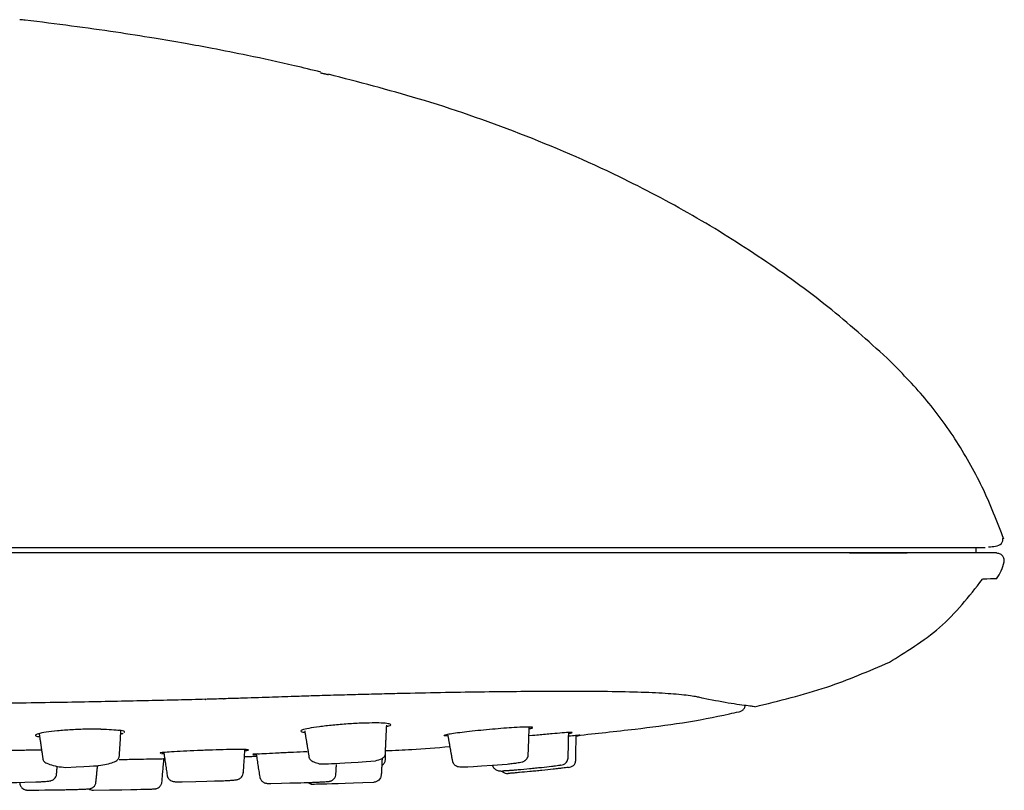
# Model space of a CAD drawing. Units: millimetres. Extents: x -395 to 210, y 0 to 537.
# Drawn here: x -318 to -279, y 353 to 383 of the extents above; entities that cross this region are included whole.
import ezdxf

# ---------------------------------------------------------------- set-up
doc = ezdxf.new("R2010")
doc.units = ezdxf.units.MM
doc.layers.add('A1', color=7, linetype='Continuous')

msp = doc.modelspace()

# ---------------------------------------------------------------- linework, layer by layer
at = {"layer": 'A1'}
msp.add_line((-280.522, 362.57), (-280.52, 362.57), dxfattribs=at)
for centre, radius, start, end in [((-296.565, 354.643), 0.378, 279.559, 311.2454), ((-314.78, 353.59), 0.302, 235.3472, 271.3027), ((-314.781, 353.591), 0.302, 235.8773, 271.3146)]:
    msp.add_arc(centre, radius, start, end, dxfattribs=at)
for points, knots in [([(-305.892, 381.374), (-306.233, 381.459), (-307.179, 381.693), (-308.597, 381.997), (-310.018, 382.279), (-311.236, 382.502), (-312.489, 382.716), (-313.973, 382.949), (-315.654, 383.182), (-316.907, 383.344), (-317.582, 383.417), (-317.653, 383.425)], [0, 0, 0, 0, 0.088533, 0.245844, 0.364373, 0.452298, 0.555949, 0.682528, 0.828901, 0.98211, 1, 1, 1, 1]), ([(-283.756, 370.188), (-284.51, 370.865), (-286.013, 372.217), (-288.616, 374.09), (-291.345, 375.802), (-294.52, 377.479), (-298.101, 379.016), (-301.878, 380.327), (-304.414, 380.985), (-305.586, 381.289)], [0, 0, 0, 0, 0.128013, 0.255316, 0.383745, 0.512357, 0.682868, 0.853477, 1, 1, 1, 1]), ([(-279.195, 363.105), (-279.458, 363.79), (-279.849, 364.808), (-280.54, 366.119), (-281.298, 367.364), (-282.363, 368.787), (-283.31, 369.738), (-283.793, 370.223)], [0, 0, 0, 0, 0.251015, 0.372862, 0.49391, 0.742153, 1, 1, 1, 1]), ([(-279.789, 362.81), (-279.699, 362.816), (-279.515, 362.828), (-279.243, 362.911), (-279.23, 363.092), (-279.224, 363.185)], [0, 0, 0, 0, 0.314707, 0.64796, 1, 1, 1, 1]), ([(-305.597, 362.768), (-305.875, 362.768), (-306.445, 362.768), (-307.325, 362.768), (-308.251, 362.768), (-309.508, 362.768), (-311.042, 362.768), (-313.437, 362.768), (-316.46, 362.768), (-319.601, 362.768), (-322.254, 362.767), (-324.354, 362.767), (-326.458, 362.767), (-328.567, 362.767), (-330.679, 362.767), (-332.795, 362.767), (-334.206, 362.767), (-334.913, 362.767)], [0, 0, 0, 0, 0.028922, 0.059392, 0.091412, 0.124985, 0.189544, 0.249997, 0.371954, 0.499989, 0.571274, 0.642575, 0.713911, 0.785303, 0.856768, 0.928328, 1, 1, 1, 1]), ([(-305.633, 362.57), (-305.902, 362.57), (-306.461, 362.57), (-307.332, 362.57), (-308.265, 362.57), (-309.52, 362.57), (-311.06, 362.57), (-313.468, 362.57), (-316.497, 362.57), (-319.636, 362.57), (-322.27, 362.57), (-324.37, 362.57), (-326.473, 362.57), (-328.579, 362.57), (-330.687, 362.57), (-332.799, 362.57), (-334.208, 362.57), (-334.913, 362.57)], [0, 0, 0, 0, 0.0281187, 0.0583216, 0.0906112, 0.1249894, 0.1885418, 0.2499947, 0.3736421, 0.4999895, 0.5713691, 0.6427331, 0.7141008, 0.7854919, 0.8569259, 0.9284221, 1, 1, 1, 1]), ([(-304.978, 362.57), (-305.086, 362.57), (-305.304, 362.57), (-305.523, 362.57), (-305.633, 362.57)], [0, 0, 0, 0, 0.495879, 1, 1, 1, 1]), ([(-304.954, 362.768), (-305.056, 362.768), (-305.27, 362.768), (-305.485, 362.768), (-305.597, 362.768)], [0, 0, 0, 0, 0.4761404, 1, 1, 1, 1]), ([(-279.488, 362.57), (-279.487, 362.57), (-279.456, 362.57), (-279.635, 362.57), (-280.045, 362.57), (-280.603, 362.57), (-281.108, 362.57), (-281.481, 362.57), (-281.849, 362.57), (-282.407, 362.57), (-283.392, 362.57), (-284.528, 362.57), (-285.879, 362.57), (-287.586, 362.57), (-289.721, 362.57), (-292.336, 362.57), (-294.966, 362.57), (-297.514, 362.57), (-299.915, 362.57), (-302.405, 362.57), (-304.12, 362.57), (-304.978, 362.57)], [0, 0, 0, 0, 0.003992, 0.114878, 0.225684, 0.336559, 0.378131, 0.419705, 0.461272, 0.502571, 0.544017, 0.585472, 0.626859, 0.668382, 0.72358, 0.778946, 0.834167, 0.875567, 0.917078, 0.958526, 1, 1, 1, 1]), ([(-283.723, 362.768), (-283.806, 362.768), (-283.97, 362.768), (-284.229, 362.768), (-284.495, 362.768), (-284.77, 362.768), (-285.053, 362.768), (-285.345, 362.768), (-285.811, 362.768), (-286.477, 362.768), (-287.426, 362.768), (-288.496, 362.768), (-289.697, 362.768), (-290.97, 362.768), (-292.755, 362.768), (-295.151, 362.768), (-297.735, 362.768), (-299.889, 362.768), (-301.267, 362.768), (-302.384, 362.768), (-303.223, 362.768), (-304.081, 362.768), (-304.656, 362.768), (-304.954, 362.768)], [0, 0, 0, 0, 0.020607, 0.041138, 0.0616, 0.081999, 0.102342, 0.122636, 0.142889, 0.196491, 0.250038, 0.312462, 0.375034, 0.437598, 0.500027, 0.624609, 0.74993, 0.81289, 0.874934, 0.906013, 0.937447, 0.967617, 1, 1, 1, 1]), ([(-285.226, 362.57), (-285.168, 362.57), (-285.052, 362.57), (-284.886, 362.57), (-284.725, 362.57), (-284.57, 362.57), (-284.42, 362.57), (-284.276, 362.57), (-284.137, 362.57), (-284.004, 362.57), (-283.822, 362.57), (-283.603, 362.57), (-283.365, 362.57), (-283.153, 362.57), (-283.038, 362.57), (-282.98, 362.57)], [0, 0, 0, 0, 0.049162, 0.099008, 0.149558, 0.200834, 0.252853, 0.305634, 0.359196, 0.413555, 0.468726, 0.595619, 0.726369, 0.861119, 1, 1, 1, 1]), ([(-281.531, 362.769), (-281.567, 362.769), (-281.636, 362.769), (-281.751, 362.769), (-281.897, 362.769), (-282.084, 362.769), (-282.316, 362.769), (-282.561, 362.769), (-282.816, 362.769), (-283.094, 362.769), (-283.393, 362.769), (-283.614, 362.768), (-283.723, 362.768)], [0, 0, 0, 0, 0.086952, 0.170356, 0.250232, 0.377982, 0.500297, 0.604125, 0.70589, 0.805708, 0.903702, 1, 1, 1, 1]), ([(-280.43, 362.769), (-280.473, 362.769), (-280.56, 362.769), (-280.7, 362.769), (-280.848, 362.769), (-281.006, 362.769), (-281.172, 362.769), (-281.346, 362.769), (-281.469, 362.769), (-281.531, 362.769)], [0, 0, 0, 0, 0.142873, 0.28573, 0.428578, 0.571422, 0.71427, 0.857127, 1, 1, 1, 1]), ([(-279.932, 362.77), (-279.942, 362.77), (-279.963, 362.77), (-280.003, 362.77), (-280.065, 362.77), (-280.162, 362.769), (-280.266, 362.769), (-280.357, 362.769), (-280.407, 362.769), (-280.43, 362.769)], [0, 0, 0, 0, 0.07143, 0.14286, 0.285721, 0.500011, 0.750008, 0.887845, 1, 1, 1, 1]), ([(-279.481, 362.57), (-279.431, 362.563), (-279.333, 362.55), (-279.271, 362.483), (-279.24, 362.45)], [0, 0, 0, 0, 0.509156, 1, 1, 1, 1]), ([(-279.19, 362.187), (-279.185, 362.211), (-279.175, 362.258), (-279.183, 362.33), (-279.203, 362.396), (-279.228, 362.432), (-279.24, 362.45)], [0, 0, 0, 0, 0.26282, 0.522588, 0.76631, 1, 1, 1, 1]), ([(-279.477, 361.562), (-279.411, 361.664), (-279.28, 361.868), (-279.215, 362.102), (-279.182, 362.22)], [0.0050432, 0.0050432, 0.0050432, 0.0050432, 0.5000147, 1, 1, 1, 1]), ([(-283.667, 358.299), (-283.056, 358.693), (-281.606, 359.532), (-280.554, 360.869), (-280.03, 361.541)], [0, 0, 0, 0, 0.4937927, 0.9879013, 0.9879013, 0.9879013, 0.9879013]), ([(-279.477, 361.562), (-279.515, 361.561), (-279.678, 361.554), (-279.971, 361.543), (-280.03, 361.541)], [0.3119486, 0.3119486, 0.3119486, 0.3119486, 0.8375399, 0.9665114, 0.9665114, 0.9665114, 0.9665114]), ([(-288.928, 356.559), (-287.977, 356.786), (-286.152, 357.232), (-284.473, 357.953), (-283.667, 358.299)], [0.0315042, 0.0315042, 0.0315042, 0.0315042, 0.5352574, 1, 1, 1, 1]), ([(-290.732, 356.842), (-291.163, 356.935), (-291.243, 356.951), (-291.449, 356.984), (-291.78, 357.024), (-292.193, 357.06), (-292.824, 357.1), (-293.787, 357.135), (-295.207, 357.155), (-297.124, 357.157), (-299.626, 357.134), (-301.971, 357.091), (-303.605, 357.052), (-304.433, 357.03), (-305.288, 357.006), (-306.121, 356.981), (-306.995, 356.954), (-307.95, 356.922), (-308.862, 356.893), (-309.449, 356.874), (-309.658, 356.868)], [0, 0, 0, 0, 0.008145, 0.0493, 0.096339, 0.141649, 0.185267, 0.274862, 0.365149, 0.457087, 0.592855, 0.728604, 0.761737, 0.795416, 0.829647, 0.864432, 0.894396, 0.932273, 0.975865, 1, 1, 1, 1]), ([(-310.385, 356.847), (-310.745, 356.837), (-311.488, 356.817), (-312.637, 356.79), (-313.853, 356.764), (-315.137, 356.739), (-317.009, 356.707), (-319.5, 356.67), (-322.228, 356.638), (-324.644, 356.615), (-326.698, 356.599), (-328.752, 356.587), (-330.805, 356.578), (-332.859, 356.573), (-334.228, 356.572), (-334.913, 356.572)], [0, 0, 0, 0, 0.044642, 0.091974, 0.141987, 0.194674, 0.25003, 0.372236, 0.50002, 0.583604, 0.667023, 0.750325, 0.833555, 0.916764, 1, 1, 1, 1]), ([(-310.421, 356.857), (-310.298, 356.861), (-310.053, 356.868), (-309.809, 356.875), (-309.686, 356.879)], [0, 0, 0, 0, 0.499993, 1, 1, 1, 1]), ([(-310.416, 356.859), (-310.415, 356.856), (-310.409, 356.844), (-310.398, 356.837), (-310.389, 356.844), (-310.385, 356.847)], [0, 0, 0, 0, 0.156488, 0.574209, 1, 1, 1, 1]), ([(-309.691, 356.88), (-309.689, 356.877), (-309.683, 356.865), (-309.672, 356.859), (-309.662, 356.865), (-309.658, 356.868)], [0, 0, 0, 0, 0.152536, 0.572156, 1, 1, 1, 1]), ([(-288.928, 356.559), (-289.02, 356.569), (-289.148, 356.586), (-289.672, 356.644), (-290.381, 356.776), (-290.732, 356.842)], [0.0455052, 0.0455052, 0.0455052, 0.0455052, 0.1425256, 0.5750447, 1, 1, 1, 1]), ([(-295.882, 355.433), (-295.124, 355.514), (-293.126, 355.726), (-291.014, 356.018), (-289.687, 356.335), (-289.542, 356.355)], [0.0040586, 0.0040586, 0.0040586, 0.0040586, 0.3610457, 0.9456523, 1, 1, 1, 1]), ([(-289.542, 356.355), (-289.509, 356.365), (-289.443, 356.385), (-289.361, 356.458), (-289.315, 356.537), (-289.305, 356.588), (-289.303, 356.604)], [0, 0, 0, 0, 0.243929, 0.4998357, 0.7558314, 0.8746958, 0.8746958, 0.8746958, 0.8746958]), ([(-303.755, 355.923), (-303.916, 355.921), (-304.237, 355.918), (-304.83, 355.885), (-305.423, 355.836), (-305.962, 355.775), (-306.381, 355.709), (-306.64, 355.647), (-306.685, 355.597), (-306.628, 355.567), (-306.514, 355.561), (-306.508, 355.561)], [0, 0, 0, 0, 0.124033, 0.248065, 0.372131, 0.496275, 0.620494, 0.744745, 0.868981, 0.993167, 1, 1, 1, 1]), ([(-303.314, 355.785), (-303.282, 355.793), (-303.158, 355.821), (-303.139, 355.864), (-303.271, 355.905), (-303.523, 355.921), (-303.71, 355.922), (-303.755, 355.923)], [0, 0, 0, 0, 0.098681, 0.370963, 0.643176, 0.915233, 1, 1, 1, 1]), ([(-314.484, 355.681), (-314.667, 355.682), (-315.032, 355.683), (-315.633, 355.658), (-316.189, 355.616), (-316.646, 355.561), (-316.953, 355.5), (-317.06, 355.443), (-317.028, 355.402), (-316.904, 355.388), (-316.877, 355.384)], [0, 0, 0, 0, 0.137061, 0.274123, 0.411172, 0.548289, 0.685511, 0.822813, 0.960136, 1, 1, 1, 1]), ([(-313.566, 355.563), (-313.561, 355.566), (-313.53, 355.589), (-313.623, 355.614), (-313.728, 355.631), (-313.749, 355.635)], [0, 0, 0, 0, 0.141117, 0.831386, 1, 1, 1, 1]), ([(-298.335, 355.741), (-298.461, 355.733), (-298.595, 355.724), (-298.881, 355.702), (-299.032, 355.689), (-299.335, 355.662), (-299.49, 355.648), (-299.789, 355.618), (-299.936, 355.603), (-300.213, 355.572), (-300.341, 355.557), (-300.575, 355.527), (-300.678, 355.513), (-300.852, 355.487), (-300.923, 355.474), (-301.026, 355.453), (-301.059, 355.443), (-301.071, 355.435)], [0, 0, 0, 0, 0.125, 0.125, 0.25, 0.25, 0.375, 0.375, 0.5, 0.5, 0.625, 0.625, 0.75, 0.75, 0.875, 0.875, 1, 1, 1, 1]), ([(-297.619, 355.74), (-297.614, 355.746), (-297.598, 355.761), (-297.737, 355.764), (-297.974, 355.761), (-298.179, 355.749), (-298.335, 355.741)], [0, 0, 0, 0, 0.170791, 0.521784, 0.63447, 1, 1, 1, 1]), ([(-296.066, 355.547), (-296.068, 355.55), (-296.072, 355.555), (-296.202, 355.549), (-296.417, 355.535), (-296.711, 355.51), (-296.849, 355.498)], [0, 0, 0, 0, 0.25634, 0.364188, 0.700045, 1, 1, 1, 1]), ([(-296.199, 355.517), (-296.199, 355.517), (-296.09, 355.532), (-296.072, 355.539), (-296.066, 355.547)], [0, 0, 0, 0, 0.005993, 1, 1, 1, 1]), ([(-300.921, 355.412), (-300.96, 355.412), (-301.086, 355.412), (-301.077, 355.426), (-301.071, 355.435)], [0, 0, 0, 0, 0.3071836, 1, 1, 1, 1]), ([(-296.849, 355.498), (-297.024, 355.483), (-297.27, 355.461), (-297.545, 355.435), (-297.756, 355.413)], [0, 0, 0, 0, 0.6428198, 0.9087231, 0.9087231, 0.9087231, 0.9087231]), ([(-295.843, 355.422), (-295.8, 355.431), (-295.759, 355.442), (-295.79, 355.441), (-295.887, 355.433), (-296.101, 355.413), (-296.202, 355.403)], [0, 0, 0, 0, 0.019069, 0.1512274, 0.5695047, 0.9037923, 0.9037923, 0.9037923, 0.9037923]), ([(-316.799, 354.856), (-316.971, 354.856), (-317.318, 354.855), (-317.914, 354.842), (-318.484, 354.823), (-318.975, 354.798), (-319.311, 354.772), (-319.474, 354.751), (-319.45, 354.742), (-319.444, 354.739)], [0, 0, 0, 0, 0.155202, 0.312682, 0.470168, 0.627675, 0.785211, 0.942769, 1, 1, 1, 1]), ([(-308.719, 354.865), (-308.725, 354.87), (-308.738, 354.88), (-308.932, 354.884), (-309.206, 354.884), (-309.561, 354.879), (-310.118, 354.865), (-310.711, 354.843), (-311.272, 354.817), (-311.744, 354.79), (-312.051, 354.766), (-312.189, 354.75), (-312.159, 354.744), (-312.154, 354.743)], [0, 0, 0, 0, 0.086996, 0.194153, 0.227855, 0.335009, 0.442163, 0.549325, 0.656499, 0.763684, 0.870876, 0.978066, 1, 1, 1, 1]), ([(-308.856, 354.84), (-308.851, 354.84), (-308.741, 354.849), (-308.724, 354.856), (-308.707, 354.863)], [0, 0, 0, 0, 0.040456, 1, 1, 1, 1]), ([(-308.362, 354.712), (-308.254, 354.719), (-308.038, 354.733), (-307.532, 354.758), (-306.973, 354.784), (-306.602, 354.799), (-306.426, 354.807)], [0, 0, 0, 0, 0.255534, 0.511066, 0.766627, 1, 1, 1, 1]), ([(-303.347, 354.839), (-303.009, 354.853), (-302.196, 354.888), (-301.384, 354.954), (-300.847, 354.999)], [0, 0, 0, 0, 0.4062868, 0.9785447, 0.9785447, 0.9785447, 0.9785447]), ([(-316.747, 354.5), (-316.73, 354.464), (-316.696, 354.393), (-316.492, 354.297), (-316.207, 354.22), (-315.968, 354.193), (-315.852, 354.179)], [0, 0, 0, 0, 0.259611, 0.515223, 0.763026, 1, 1, 1, 1]), ([(-315.852, 354.179), (-314.65, 354.244), (-314.489, 354.261), (-314.243, 354.309), (-313.986, 354.384), (-313.804, 354.479), (-313.777, 354.549), (-313.763, 354.584)], [0, 0, 0, 0, 0.084734, 0.301766, 0.527213, 0.760542, 1, 1, 1, 1]), ([(-311.985, 354.514), (-312.015, 354.514), (-312.122, 354.512), (-312.44, 354.506), (-312.94, 354.496), (-313.411, 354.486), (-313.685, 354.48), (-313.766, 354.478)], [0.1173889, 0.1173889, 0.1173889, 0.1173889, 0.2260713, 0.452142, 0.6782327, 0.9043531, 1, 1, 1, 1]), ([(-308.362, 354.712), (-308.445, 354.706), (-308.565, 354.698), (-308.544, 354.695), (-308.538, 354.694)], [0, 0, 0, 0, 0.692062, 1, 1, 1, 1]), ([(-306.346, 354.573), (-306.333, 354.542), (-306.309, 354.48), (-306.166, 354.394), (-305.964, 354.325), (-305.79, 354.301), (-303.753, 354.438)], [0, 0, 0, 0, 0.259182, 0.514764, 0.762842, 1, 1, 1, 1]), ([(-303.753, 354.438), (-303.658, 354.468), (-303.501, 354.517), (-303.388, 354.615), (-303.373, 354.675), (-303.365, 354.705)], [0, 0, 0, 0, 0.434484, 0.714424, 1, 1, 1, 1]), ([(-303.494, 354.265), (-303.483, 354.272), (-303.456, 354.29), (-303.418, 354.333), (-303.387, 354.389), (-303.366, 354.449), (-303.364, 354.491), (-303.363, 354.511)], [0, 0, 0, 0, 0.163012, 0.382456, 0.596111, 0.803169, 1, 1, 1, 1]), ([(-300.747, 354.436), (-300.747, 354.436), (-300.74, 354.408), (-300.726, 354.373), (-300.693, 354.31), (-300.616, 354.246), (-300.465, 354.195), (-300.313, 354.193), (-298.604, 354.315)], [0, 0, 0, 0, 0.057979, 0.091698, 0.132036, 0.362048, 0.670095, 1, 1, 1, 1]), ([(-298.604, 354.315), (-298.539, 354.322), (-298.392, 354.339), (-298.186, 354.367), (-298.064, 354.385), (-297.974, 354.413), (-297.926, 354.438), (-297.887, 354.468), (-297.862, 354.492), (-297.838, 354.521), (-297.81, 354.564), (-297.785, 354.624), (-297.782, 354.672), (-297.78, 354.697)], [0, 0, 0, 0, 0.152893, 0.345709, 0.637248, 0.729854, 0.79712, 0.824693, 0.850106, 0.874654, 0.899229, 0.949477, 1, 1, 1, 1]), ([(-296.316, 354.359), (-296.316, 354.359), (-296.294, 354.379), (-296.259, 354.424), (-296.226, 354.5), (-296.223, 354.553), (-296.221, 354.579)], [0.6098636, 0.6098636, 0.6098636, 0.6098636, 0.633856, 0.7659743, 0.8873856, 1, 1, 1, 1]), ([(-296.209, 354.185), (-296.065, 354.228), (-295.984, 354.278), (-295.949, 354.324), (-295.931, 354.413), (-295.927, 354.466), (-295.925, 354.478)], [0.4359176, 0.4359176, 0.4359176, 0.4359176, 0.5571117, 0.7940735, 0.8999784, 1, 1, 1, 1]), ([(-299.185, 354.274), (-299.176, 354.247), (-299.154, 354.186), (-299.069, 354.104), (-298.946, 354.047), (-298.851, 354.043), (-298.79, 354.042)], [0.0483866, 0.0483866, 0.0483866, 0.0483866, 0.2556308, 0.5140298, 0.7652972, 1, 1, 1, 1]), ([(-298.81, 354.041), (-298.802, 354.031), (-298.77, 353.992), (-298.687, 353.953), (-298.613, 353.948), (-298.562, 353.947)], [0, 0, 0, 0, 0.150362, 0.588328, 1, 1, 1, 1]), ([(-296.502, 354.271), (-296.507, 354.269), (-296.526, 354.265), (-296.586, 354.255), (-296.704, 354.239), (-296.913, 354.212), (-297.187, 354.181), (-297.493, 354.149), (-297.803, 354.118), (-298.112, 354.09), (-298.347, 354.071), (-298.467, 354.062), (-298.544, 354.056), (-298.607, 354.052), (-298.662, 354.049), (-298.712, 354.046), (-298.755, 354.043), (-298.778, 354.042), (-298.79, 354.042)], [0.1574763, 0.1574763, 0.1574763, 0.1574763, 0.1864047, 0.2489691, 0.3120846, 0.3760949, 0.5025484, 0.5654992, 0.6284929, 0.7523678, 0.8137404, 0.8473463, 0.8755269, 0.9005081, 0.9254424, 0.9503374, 0.9751948, 1, 1, 1, 1]), ([(-296.209, 354.185), (-296.213, 354.184), (-296.213, 354.184), (-296.221, 354.183), (-296.234, 354.18), (-296.24, 354.18), (-296.246, 354.178), (-296.314, 354.17), (-296.438, 354.155), (-296.602, 354.136), (-296.862, 354.108), (-297.17, 354.075), (-297.485, 354.043), (-297.791, 354.014), (-298.073, 353.987), (-298.268, 353.97), (-298.36, 353.962), (-298.417, 353.958), (-298.461, 353.954), (-298.497, 353.951), (-298.526, 353.949), (-298.548, 353.948), (-298.558, 353.947), (-298.562, 353.947)], [0, 0, 0, 0, 0.024032, 0.048442, 0.073215, 0.09835, 0.123853, 0.186454, 0.249106, 0.31232, 0.376418, 0.502994, 0.565973, 0.628951, 0.752681, 0.813956, 0.84745, 0.875645, 0.900576, 0.925474, 0.950345, 0.975192, 1, 1, 1, 1]), ([(-319.193, 353.865), (-319.193, 353.854), (-319.192, 353.803), (-319.148, 353.726), (-319.081, 353.659), (-319.015, 353.623), (-318.94, 353.6), (-318.893, 353.597), (-318.817, 353.591), (-318.705, 353.588), (-318.548, 353.586), (-318.397, 353.586), (-318.296, 353.586), (-317.029, 353.615)], [0, 0, 0, 0, 0.02205, 0.095516, 0.160601, 0.203671, 0.24728, 0.360616, 0.481298, 0.630596, 0.787959, 0.931615, 1, 1, 1, 1]), ([(-317.029, 353.615), (-316.975, 353.617), (-316.854, 353.622), (-316.707, 353.631), (-316.59, 353.64), (-316.511, 353.649), (-316.464, 353.655), (-316.399, 353.675), (-316.345, 353.704), (-316.29, 353.748), (-316.238, 353.823), (-316.209, 353.893), (-316.213, 353.933), (-316.213, 353.936)], [0, 0, 0, 0, 0.132408, 0.299149, 0.456898, 0.594771, 0.712567, 0.768209, 0.805468, 0.852082, 0.917426, 0.993833, 1, 1, 1, 1]), ([(-315.885, 353.313), (-315.824, 353.314), (-315.707, 353.317), (-315.525, 353.322), (-315.342, 353.327), (-315.179, 353.333), (-315.064, 353.338), (-314.993, 353.342), (-314.954, 353.345), (-314.923, 353.348), (-314.878, 353.359), (-314.84, 353.374), (-314.79, 353.401), (-314.728, 353.458), (-314.68, 353.536), (-314.675, 353.596), (-314.673, 353.618)], [0, 0, 0, 0, 0.094253, 0.182223, 0.317819, 0.442611, 0.559728, 0.662116, 0.744515, 0.795375, 0.817281, 0.835158, 0.862955, 0.908109, 0.964783, 1, 1, 1, 1]), ([(-311.877, 353.804), (-311.877, 353.804), (-311.866, 353.779), (-311.798, 353.702), (-311.729, 353.658), (-311.668, 353.636), (-311.618, 353.628), (-311.576, 353.624), (-311.506, 353.621), (-311.415, 353.62), (-311.33, 353.62), (-311.299, 353.62)], [0, 0, 0, 0, 0.093436, 0.194865, 0.262079, 0.31344, 0.390104, 0.507841, 0.674423, 0.880073, 1, 1, 1, 1]), ([(-311.33, 353.62), (-309.639, 353.666), (-309.536, 353.671), (-309.406, 353.679), (-309.29, 353.688), (-309.213, 353.696), (-309.17, 353.702), (-309.111, 353.718), (-309.06, 353.742), (-309.008, 353.779), (-308.953, 353.844), (-308.915, 353.919), (-308.916, 353.97), (-308.917, 353.985)], [0, 0, 0, 0, 0.0939157, 0.2667097, 0.4297669, 0.5722638, 0.6918458, 0.7491198, 0.7853543, 0.8283112, 0.8909539, 0.9685847, 1, 1, 1, 1]), ([(-308.275, 353.818), (-308.275, 353.816), (-308.276, 353.776), (-308.238, 353.702), (-308.172, 353.625), (-308.102, 353.585), (-308.047, 353.568), (-307.989, 353.558), (-307.958, 353.558), (-307.905, 353.556), (-307.854, 353.557), (-307.835, 353.557)], [0, 0, 0, 0, 0.0062, 0.133653, 0.261744, 0.34522, 0.404719, 0.467726, 0.66509, 0.870834, 1, 1, 1, 1]), ([(-307.835, 353.557), (-306.618, 353.585), (-306.402, 353.593), (-306.132, 353.604), (-305.951, 353.612), (-305.791, 353.62), (-305.68, 353.627), (-305.609, 353.632), (-305.573, 353.636), (-305.533, 353.643), (-305.491, 353.656), (-305.45, 353.675), (-305.396, 353.711), (-305.338, 353.778), (-305.3, 353.856), (-305.302, 353.908), (-305.302, 353.923)], [0, 0, 0, 0, 0.2158, 0.293037, 0.412322, 0.521526, 0.623825, 0.713113, 0.784982, 0.820438, 0.840628, 0.859052, 0.886904, 0.929396, 0.979824, 1, 1, 1, 1]), ([(-306.387, 353.594), (-306.358, 353.573), (-306.298, 353.531), (-306.223, 353.524), (-303.815, 353.604)], [0, 0, 0, 0, 0.488347, 1, 1, 1, 1]), ([(-303.535, 353.813), (-303.535, 353.813), (-303.562, 353.746), (-303.672, 353.636), (-303.748, 353.607), (-303.815, 353.604)], [0, 0, 0, 0, 0.5, 0.5, 1, 1, 1, 1]), ([(-303.535, 353.813), (-303.535, 353.814), (-303.53, 353.824), (-303.535, 353.813), (-303.513, 353.892)], [0, 0, 0, 0, 0.180706, 1, 1, 1, 1]), ([(-317.649, 353.565), (-317.645, 353.537), (-317.636, 353.471), (-317.576, 353.387), (-317.502, 353.333), (-317.441, 353.309), (-317.395, 353.299), (-317.365, 353.296), (-317.336, 353.295), (-317.287, 353.294), (-317.227, 353.294), (-315.885, 353.313)], [0, 0, 0, 0, 0.08649, 0.204873, 0.309342, 0.368561, 0.412963, 0.48595, 0.602102, 0.776964, 1, 1, 1, 1]), ([(-314.774, 353.289), (-312.871, 353.328), (-312.748, 353.332), (-312.603, 353.336), (-312.493, 353.339), (-312.428, 353.341), (-312.392, 353.344), (-312.38, 353.344), (-312.351, 353.347), (-312.331, 353.351), (-312.305, 353.358), (-312.261, 353.374), (-312.195, 353.415), (-312.132, 353.493), (-312.1, 353.573), (-312.1, 353.573), (-312.097, 353.589)], [0, 0, 0, 0, 0.135925, 0.289502, 0.43252, 0.555685, 0.654032, 0.722485, 0.741272, 0.753535, 0.768588, 0.794715, 0.845443, 0.915378, 0.9884, 1, 1, 1, 1])]:
    msp.add_open_spline(points, degree=3, knots=knots, dxfattribs=at)
for points, degree in [([(-305.59, 381.269), (-305.9, 381.339)], 1), ([(-279.223, 363.174), (-279.223, 363.174)], 1), ([(-280.281, 362.57), (-280.281, 362.77)], 1), ([(-314.484, 355.681), (-314.329, 355.678), (-314.189, 355.673), (-314.065, 355.666)], 3), ([(-314.065, 355.666), (-313.938, 355.658), (-313.832, 355.647), (-313.749, 355.635)], 3), ([(-313.764, 354.579), (-313.696, 355.626)], 1), ([(-306.517, 355.615), (-306.344, 354.563)], 1), ([(-303.365, 354.701), (-303.312, 355.839)], 1), ([(-297.78, 354.689), (-297.745, 355.727)], 1), ([(-297.746, 355.696), (-297.621, 355.726)], 1), ([(-296.221, 354.568), (-296.199, 355.532)], 1), ([(-316.894, 355.506), (-316.745, 354.491)], 1), ([(-313.704, 355.497), (-313.615, 355.518)], 1), ([(-300.926, 355.439), (-300.747, 354.436)], 1), ([(-295.925, 354.478), (-295.908, 355.426)], 1), ([(-295.908, 355.412), (-295.843, 355.422)], 1), ([(-308.912, 353.984), (-308.854, 354.86)], 1), ([(-312.107, 354.733), (-312.017, 354.73)], 1), ([(-312.097, 353.589), (-312.018, 354.511)], 1), ([(-312.019, 354.747), (-311.885, 353.823)], 1), ([(-308.871, 354.609), (-308.4, 354.621)], 1), ([(-308.532, 354.689), (-308.505, 354.688), (-308.464, 354.688), (-308.406, 354.688)], 3), ([(-308.411, 354.698), (-308.266, 353.75)], 1), ([(-303.513, 353.892), (-303.479, 354.55)], 1), ([(-303.363, 354.497), (-303.353, 354.706)], 1), ([(-316.212, 353.935), (-316.189, 354.225)], 1), ([(-314.673, 353.618), (-314.612, 354.248)], 1), ([(-305.297, 353.922), (-305.276, 354.293)], 1), ([(-311.885, 353.823), (-311.877, 353.804)], 1), ([(-308.913, 353.968), (-308.912, 353.984)], 1), ([(-308.266, 353.75), (-308.265, 353.745)], 1), ([(-303.513, 353.892), (-303.513, 353.892)], 1)]:
    msp.add_open_spline(points, degree=degree, dxfattribs=at)

doc.saveas('drawing.dxf')
